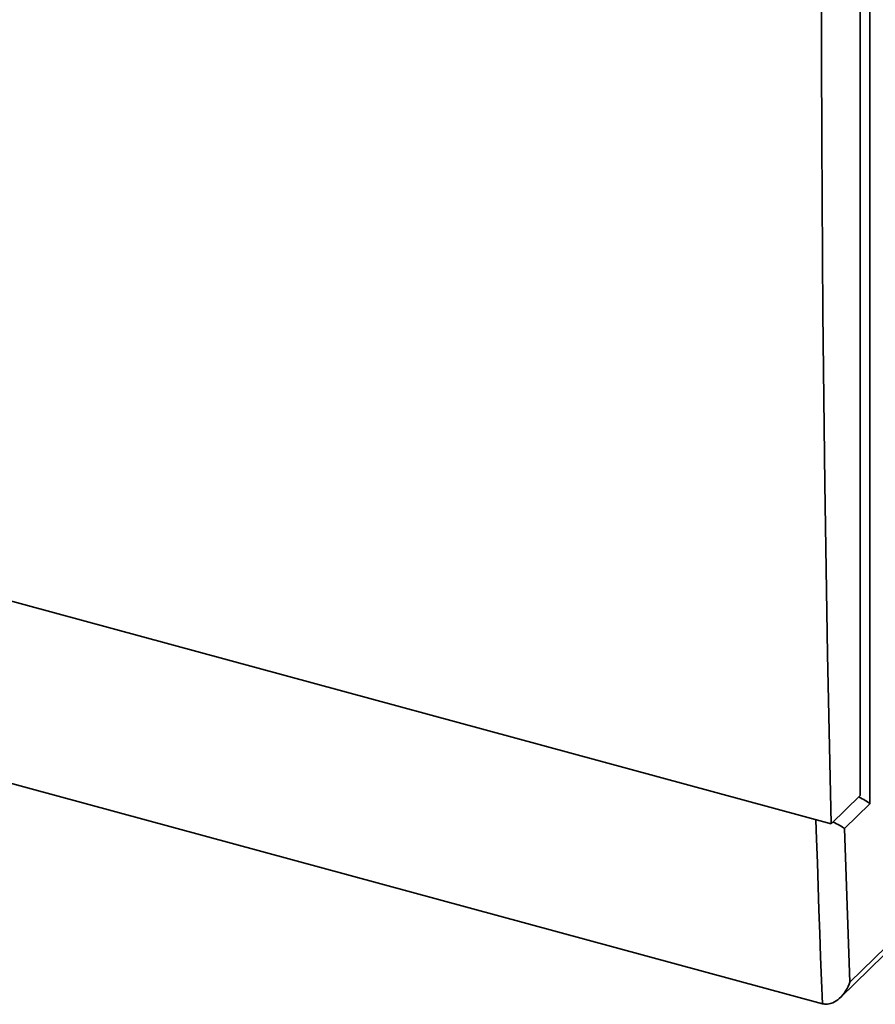
# Paper-space layout 'Blatt1' of a CAD drawing. Units: millimetres. Extents: x 0 to 6300, y 0 to 4455.
# Drawn here: x 4331 to 4536, y 2185 to 2422 of the extents above; entities that cross this region are included whole.
import ezdxf

# ---------------------------------------------------------------- set-up
doc = ezdxf.new("R2010")
doc.units = ezdxf.units.MM
doc.header["$LTSCALE"] = 15

psp = doc.layouts.new('Blatt1')

# ---------------------------------------------------------------- linework, layer by layer
at = {"color": 7, "linetype": 'Continuous', "lineweight": 35}
for p, q in [((4535.17, 2657.82), (4535.17, 2233.52)), ((4532.84, 2651.26), (4532.84, 2235.53)), ((4127.85, 2336.86), (4525.84, 2228.7)), ((4134.61, 2291.22), (4523.75, 2185.46)), ((4532.84, 2235.53), (4525.84, 2228.7)), ((4535.17, 2233.52), (4529.08, 2227.58)), ((4530.35, 2190.67), (4544.51, 2204.49)), ((4528.1, 2187), (4542.14, 2200.71))]:
    psp.add_line(p, q, dxfattribs=at)
at = {"color": 7, "linetype": 'Continuous', "lineweight": 35, "flags": 128}
for points in [[(4525.84, 2228.7), (4525, 2269.43), (4524.34, 2310.36), (4523.88, 2351.48), (4523.6, 2392.79), (4523.5, 2434.28), (4523.6, 2475.96), (4523.88, 2517.81), (4524.34, 2559.84), (4525, 2602.05), (4525.84, 2644.42)], [(4523.75, 2185.46), (4523.54, 2191.09), (4523.33, 2196.73), (4523.13, 2202.37), (4522.93, 2208.02), (4522.74, 2213.67), (4522.55, 2219.33), (4522.37, 2224.99), (4522.22, 2229.68)], [(4529.08, 2227.58), (4529.23, 2222.95), (4529.38, 2218.33), (4529.53, 2213.71), (4529.69, 2209.1), (4529.85, 2204.49), (4530.02, 2199.88), (4530.18, 2195.27), (4530.35, 2190.67)]]:
    psp.add_lwpolyline(points, dxfattribs=at)
at = {"color": 7, "linetype": 'Continuous', "lineweight": 35}
psp.add_ellipse((4530.75, 2234.72), major_axis=(4.98, -2.1), ratio=0.207998, start_param=0.572965, end_param=1.306111, dxfattribs=at)
for points, knots in [([(4529.08, 2227.58), (4529.08, 2227.58), (4528.79, 2227.8), (4528.07, 2228.28), (4526.89, 2228.85), (4526.29, 2229.14)], [0, 0, 0, 0, 0.002793, 0.499955, 1, 1, 1, 1]), ([(4530.35, 2190.67), (4530.35, 2190.67), (4530.11, 2189.97), (4529.44, 2188.53), (4528.03, 2186.78), (4526.44, 2185.72), (4525, 2185.28), (4524.17, 2185.4), (4523.75, 2185.46)], [0, 0, 0, 0, 0.001519, 0.240313, 0.509546, 0.709423, 0.854402, 1, 1, 1, 1])]:
    psp.add_open_spline(points, degree=3, knots=knots, dxfattribs=at)

doc.saveas('drawing.dxf')
